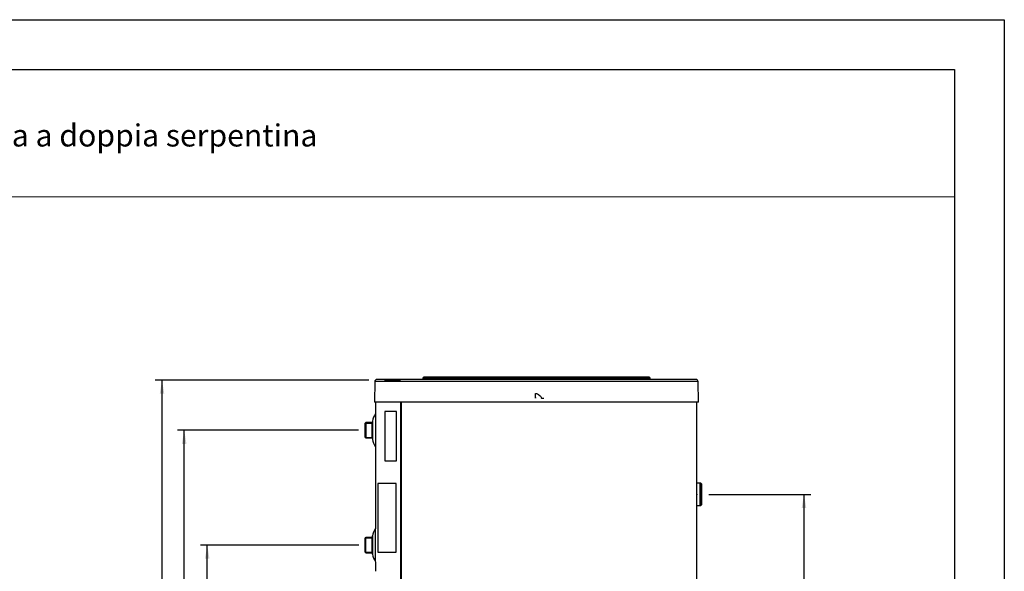
# Model space of a CAD drawing. Units: millimetres. Extents: x -59 to 777, y -194 to 396.
# Drawn here: x 421 to 777, y 197 to 396 of the extents above; entities that cross this region are included whole.
import ezdxf
from ezdxf.enums import TextEntityAlignment as Align
from ezdxf.lldxf.tags import DXFTag

# ---------------------------------------------------------------- set-up
doc = ezdxf.new("R2010")
doc.units = ezdxf.units.MM
for name, color, linetype in [('200021399-001', 7, 'Continuous'), ('200021476-001', 7, 'Continuous'), ('300011041_CORPS', 7, 'Continuous'), ('300011041_VITRE', 7, 'Continuous'), ('300026015-001', 7, 'Continuous'), ('300026695-001', 7, 'Continuous'), ('300027123_SUR_D7', 7, 'Continuous'), ('300027700_COUV_S', 7, 'Continuous'), ('300028246-001', 7, 'Continuous'), ('construction', 7, 'Continuous'), ('FIL_MASSE_ANODE_', 7, 'Continuous'), ('format', 7, 'Continuous'), ('INTERFÉRENCE_33', 7, 'Continuous')]:
    doc.layers.add(name, color=color, linetype=linetype)
doc.layers.add('Testi', color=7, linetype='Continuous', lineweight=0)
doc.styles.add('CALIBRI', font='calibri.ttf')
doc.styles.add('SEACAD_Solid_Edge_ISO', font='txt')
tags = doc.linetypes.add('CENTER2', pattern=[28.575, 19.05, -3.175, 3.175, -3.175]).pattern_tags.tags
tags[10:11] = [DXFTag(74, 4), DXFTag(75, 0), DXFTag(340, '0'), DXFTag(46, 0.0), DXFTag(50, 0.0), DXFTag(44, 0.0), DXFTag(45, 0.0)]
tags[8:9] = [DXFTag(74, 4), DXFTag(75, 0), DXFTag(340, '0'), DXFTag(46, 0.0), DXFTag(50, 0.0), DXFTag(44, 0.0), DXFTag(45, 0.0)]
tags[6:7] = [DXFTag(74, 4), DXFTag(75, 0), DXFTag(340, '0'), DXFTag(46, 0.0), DXFTag(50, 0.0), DXFTag(44, 0.0), DXFTag(45, 0.0)]
tags[4:5] = [DXFTag(74, 4), DXFTag(75, 0), DXFTag(340, '0'), DXFTag(46, 0.0), DXFTag(50, 0.0), DXFTag(44, 0.0), DXFTag(45, 0.0)]

# ---------------------------------------------------------------- blocks, each defined once
blk = doc.blocks.new('SE3')
at = {"layer": '200021399-001', "color": 7, "linetype": 'Continuous'}
for p, q in [((310.4, 274.44), (306.9, 274.44)), ((310.42, 274.44), (310.4, 274.44)), ((304.94, 269.59), (304.94, 267.1)), ((310.4, 269.59), (310.4, 109.44)), ((310.53, 269.59), (310.53, 109.44)), ((375.33, 251.89), (375.33, 269.59)), ((304.94, 259.84), (304.94, 241.97)), ((375.33, 205.34), (375.33, 246.99)), ((304.94, 234.7), (304.94, 232.61))]:
    blk.add_line(p, q, dxfattribs=at)
at = {"layer": '200021476-001', "color": 7, "linetype": 'Continuous'}
for p, q in [((309.43, 251.79), (305.43, 251.79)), ((305.43, 251.79), (305.43, 236.79)), ((309.43, 236.79), (309.43, 251.79)), ((305.43, 236.79), (309.43, 236.79))]:
    blk.add_line(p, q, dxfattribs=at)
at = {"layer": '300011041_CORPS', "color": 7, "linetype": 'Continuous'}
for p, q in [((375.33, 246.99), (375.33, 251.89)), ((376.03, 251.89), (375.33, 251.89)), ((376.03, 246.99), (376.03, 251.89)), ((375.33, 250.17), (375.33, 250.17)), ((375.33, 249.52), (375.33, 249.52)), ((375.33, 249.37), (375.33, 249.37)), ((375.33, 248.71), (375.33, 248.71)), ((375.33, 246.99), (376.03, 246.99))]:
    blk.add_line(p, q, dxfattribs=at)
at = {"layer": '300011041_VITRE', "color": 7, "linetype": 'Continuous'}
for p, q in [((376.08, 251.79), (376.03, 251.79)), ((376.08, 246.99), (376.08, 251.89)), ((376.18, 251.89), (376.08, 251.89)), ((376.18, 246.99), (376.18, 251.89)), ((376.43, 251.64), (376.18, 251.89)), ((376.43, 247.24), (376.43, 251.64)), ((376.03, 247.09), (376.08, 247.09)), ((376.08, 246.99), (376.18, 246.99)), ((376.18, 246.99), (376.43, 247.24))]:
    blk.add_line(p, q, dxfattribs=at)
at = {"layer": '300026015-001', "color": 7, "linetype": 'Continuous'}
for p, q in [((302.8, 265.16), (302.69, 265.04)), ((302.69, 261.9), (302.69, 265.04)), ((302.69, 265.04), (304.19, 265.04)), ((302.8, 265.16), (302.8, 261.79)), ((304.26, 265.16), (302.8, 265.16)), ((304.19, 261.79), (304.19, 265.16)), ((302.69, 261.9), (302.8, 261.79)), ((302.69, 261.9), (304.19, 261.9)), ((302.8, 261.79), (304.26, 261.79))]:
    blk.add_line(p, q, dxfattribs=at)
at = {"layer": '300026695-001', "color": 7, "linetype": 'Continuous'}
for p, q in [((304.26, 265.48), (304.26, 261.47)), ((304.26, 265.42), (304.26, 261.52)), ((304.94, 267.06), (304.94, 259.88)), ((304.97, 265.3), (304.94, 265.3)), ((304.94, 263.57), (305.02, 263.57)), ((304.94, 263.37), (305.02, 263.37)), ((304.94, 261.65), (304.97, 261.65)), ((304.94, 234.75), (304.94, 241.92)), ((304.26, 236.33), (304.26, 240.34)), ((304.26, 240.29), (304.26, 236.39)), ((304.97, 240.16), (304.94, 240.16)), ((304.94, 238.44), (305.02, 238.44)), ((304.94, 238.24), (305.02, 238.24)), ((304.94, 236.51), (304.97, 236.51))]:
    blk.add_line(p, q, dxfattribs=at)
for centre, radius, start, end in [((309.15, 264.4), 5, 147.3158, 167.5377), ((304.51, 265.42), 0.25, 167.5377, 180), ((304.51, 261.52), 0.25, 180, 192.4623), ((309.15, 262.55), 5, 192.4623, 212.6842), ((309.15, 239.26), 5, 147.3158, 167.5377), ((304.51, 240.29), 0.25, 167.5377, 180), ((304.51, 236.39), 0.25, 180, 192.4623), ((309.15, 237.41), 5, 192.4623, 212.6842)]:
    blk.add_arc(centre, radius, start, end, dxfattribs=at)
at = {"layer": '300027123_SUR_D7', "color": 7, "linetype": 'Continuous'}
for p, q in [((309.53, 267.59), (307, 267.59)), ((307, 267.59), (307, 256.79)), ((309.53, 256.79), (309.53, 267.59)), ((307, 256.79), (309.53, 256.79))]:
    blk.add_line(p, q, dxfattribs=at)
at = {"layer": '300027700_COUV_S', "color": 7, "linetype": 'Continuous'}
for p, q in [((304.76, 274.1), (304.68, 269.59)), ((375.62, 274.1), (304.76, 274.1)), ((375.12, 274.59), (305.26, 274.59)), ((365.09, 274.89), (315.29, 274.89)), ((315.29, 274.89), (315.29, 274.69)), ((365.09, 274.69), (315.29, 274.69)), ((364.89, 275.09), (315.49, 275.09)), ((365.09, 274.69), (365.09, 274.89)), ((375.7, 269.59), (375.62, 274.1)), ((375.7, 269.59), (304.68, 269.59))]:
    blk.add_line(p, q, dxfattribs=at)
for centre, radius, start, end in [((305.26, 274.09), 0.5, 90, 179), ((315.19, 274.69), 0.1, 270, 0), ((315.49, 274.89), 0.2, 90, 180), ((364.89, 274.89), 0.2, 0, 90), ((365.19, 274.69), 0.1, 180, 270), ((375.12, 274.09), 0.5, 1, 90)]:
    blk.add_arc(centre, radius, start, end, dxfattribs=at)
at = {"layer": '300028246-001', "color": 7, "linetype": 'Continuous'}
for p, q in [((302.8, 240.02), (302.69, 239.91)), ((302.69, 236.77), (302.69, 239.91)), ((302.69, 239.91), (304.19, 239.91)), ((302.8, 236.65), (302.8, 240.02)), ((304.26, 240.02), (302.8, 240.02)), ((304.19, 236.65), (304.19, 240.02)), ((302.69, 236.77), (302.8, 236.65)), ((302.69, 236.77), (304.19, 236.77)), ((302.8, 236.65), (304.26, 236.65))]:
    blk.add_line(p, q, dxfattribs=at)
at = {"layer": 'FIL_MASSE_ANODE_', "color": 7, "linetype": 'CENTER2'}
blk.add_open_spline([(339.99, 270.64), (339.99, 270.62), (340, 270.56), (340, 270.4), (340, 270.67), (340.01, 271.41), (339.9, 271.62), (340.45, 271.42), (341.43, 270.74), (341.07, 270.54), (341.44, 270.5), (341.77, 270.5), (341.83, 270.48)], degree=3, knots=[0, 0, 0, 0, 0.052834, 0.093498, 0.119471, 0.195275, 0.39253, 0.615496, 0.786296, 0.904451, 0.944435, 1, 1, 1, 1], dxfattribs=at)
at = {"layer": 'INTERFÉRENCE_33', "color": 7, "linetype": 'Continuous'}
for p, q in [((306.92, 274.44), (310.42, 274.44)), ((310.42, 274.44), (310.4, 274.42)), ((304.94, 267.06), (304.94, 267.07)), ((304.94, 267.07), (304.94, 267.06)), ((304.94, 259.88), (304.94, 259.87)), ((375.33, 250.16), (375.33, 250.17)), ((375.33, 250.17), (375.33, 250.17)), ((375.33, 250.16), (375.33, 250.17)), ((375.33, 249.37), (375.33, 249.52)), ((375.33, 249.52), (375.33, 249.52)), ((375.33, 249.37), (375.33, 249.37)), ((375.33, 248.71), (375.33, 248.71)), ((304.94, 241.92), (304.94, 241.94)), ((304.94, 241.94), (304.94, 241.92)), ((304.94, 234.75), (304.94, 234.74)), ((304.94, 234.74), (304.94, 234.75))]:
    blk.add_line(p, q, dxfattribs=at)
for centre, radius, start, end in [((316.29, 1388.54), 1114.13, 269.51832, 269.69715), ((410.46, 249.44), 35.14, 179.8777, 180.1223)]:
    blk.add_arc(centre, radius, start, end, dxfattribs=at)
blk = doc.blocks.new('GDimGGroup4')
at = {"layer": 'construction', "linetype": 'Continuous'}
for points in [[(262.53, 260.47), (263.53, 260.47), (263.03, 263.47)], [(262.53, 110.44), (263.03, 107.44), (263.53, 110.44)]]:
    blk.add_hatch(color=7, dxfattribs=at).paths.add_polyline_path(points)
at = {"layer": 'construction', "color": 7, "linetype": 'Continuous'}
for p, q in [((301.19, 263.47), (261.53, 263.47)), ((263.03, 107.44), (263.03, 263.47)), ((307.54, 107.44), (261.53, 107.44))]:
    blk.add_line(p, q, dxfattribs=at)
at = {"layer": 'construction', "color": 7, "linetype": 'Continuous', "style": 'SEACAD_Solid_Edge_ISO'}
blk.add_text('1560', height=3, rotation=90, dxfattribs=at).set_placement((259.28, 182.18), align=Align.TOP_LEFT)
blk = doc.blocks.new('GDimGGroup6')
at = {"layer": 'construction', "linetype": 'Continuous'}
for points in [[(267.58, 235.34), (268.58, 235.34), (268.08, 238.34)], [(267.58, 110.44), (268.08, 107.44), (268.58, 110.44)]]:
    blk.add_hatch(color=7, dxfattribs=at).paths.add_polyline_path(points)
at = {"layer": 'construction', "color": 7, "linetype": 'Continuous'}
for p, q in [((301.3, 238.34), (266.58, 238.34)), ((268.08, 107.44), (268.08, 238.34)), ((307.54, 107.44), (266.58, 107.44))]:
    blk.add_line(p, q, dxfattribs=at)
at = {"layer": 'construction', "color": 7, "linetype": 'Continuous', "style": 'SEACAD_Solid_Edge_ISO'}
blk.add_text('1309', height=3, rotation=90, dxfattribs=at).set_placement((264.33, 169.69), align=Align.TOP_LEFT)
blk = doc.blocks.new('GDimGGroup9')
at = {"layer": 'construction', "linetype": 'Continuous'}
for points in [[(399.3, 246.44), (398.8, 249.44), (398.3, 246.44)], [(399.3, 110.44), (398.3, 110.44), (398.8, 107.44)]]:
    blk.add_hatch(color=7, dxfattribs=at).paths.add_polyline_path(points)
at = {"layer": 'construction', "color": 7, "linetype": 'Continuous'}
for p, q in [((377.93, 249.44), (400.3, 249.44)), ((398.8, 107.44), (398.8, 249.44)), ((372.83, 107.44), (400.3, 107.44))]:
    blk.add_line(p, q, dxfattribs=at)
at = {"layer": 'construction', "color": 7, "linetype": 'Continuous', "style": 'SEACAD_Solid_Edge_ISO'}
blk.add_text('1420', height=3, rotation=90, dxfattribs=at).set_placement((395.05, 175.14), align=Align.TOP_LEFT)
blk = doc.blocks.new('GDimGGroup10')
at = {"layer": 'construction', "linetype": 'Continuous'}
for points in [[(257.67, 271.44), (258.67, 271.44), (258.17, 274.44)], [(257.67, 110.44), (258.17, 107.44), (258.67, 110.44)]]:
    blk.add_hatch(color=7, dxfattribs=at).paths.add_polyline_path(points)
at = {"layer": 'construction', "color": 7, "linetype": 'Continuous'}
for p, q in [((303.44, 274.44), (256.67, 274.44)), ((258.17, 107.44), (258.17, 274.44)), ((307.54, 107.44), (256.67, 107.44))]:
    blk.add_line(p, q, dxfattribs=at)
at = {"layer": 'construction', "color": 7, "linetype": 'Continuous', "style": 'SEACAD_Solid_Edge_ISO'}
blk.add_text('1670', height=3, rotation=90, dxfattribs=at).set_placement((254.42, 187.57), align=Align.TOP_LEFT)

msp = doc.modelspace()

# ---------------------------------------------------------------- linework, layer by layer
at = {"linetype": 'Continuous', "lineweight": 0, "transparency": 33554687}
msp.add_line((-41.14, 332.21), (758.86, 332.21), dxfattribs=at)
at = {"layer": 'format', "color": 7, "linetype": 'Continuous'}
for p, q in [((-59.14, 396.16), (776.86, 396.16)), ((776.86, 396.16), (776.86, -193.84))]:
    msp.add_line(p, q, dxfattribs=at)
at = {"layer": 'format', "color": 4, "linetype": 'Continuous'}
for p, q in [((-41.14, 378.16), (758.86, 378.16)), ((-41.14, 378.16), (758.86, 378.16)), ((758.86, 378.16), (758.86, -175.84))]:
    msp.add_line(p, q, dxfattribs=at)

# ---------------------------------------------------------------- block references
at = {"layer": 'construction', "xscale": 1.65, "yscale": 1.65, "zscale": 1.65}
for name in ['SE3', 'GDimGGroup10', 'GDimGGroup4', 'GDimGGroup9', 'GDimGGroup6']:
    msp.add_blockref(name, (46.44, -186.76), dxfattribs=at)

# ---------------------------------------------------------------- texts
at = {"layer": 'Testi', "lineweight": 0, "transparency": 33554687, "insert": (91.01, 354.4), "char_height": 8, "width": 569.0042, "attachment_point": 4, "style": 'CALIBRI'}
msp.add_mtext('{\\C7;UBVT 400 DC - Bollitore per la produzione di acqua calda sanitaria a doppia serpentina}', dxfattribs=at)

doc.saveas('drawing.dxf')
